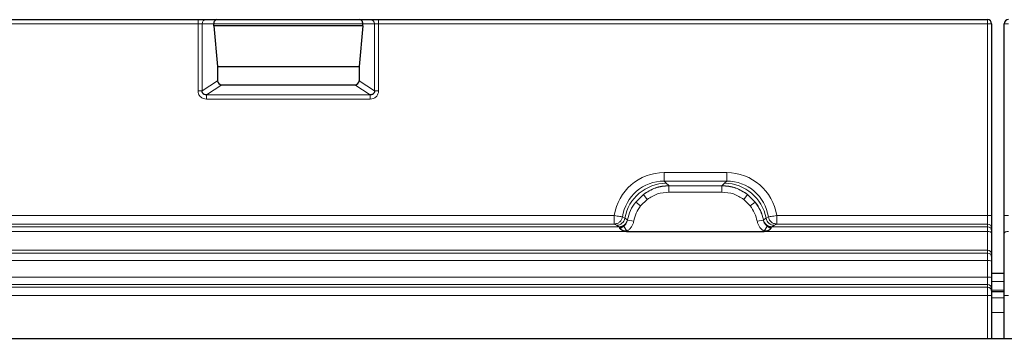
# Model space of a CAD drawing. Units: millimetres. Extents: x -86 to 420, y 0 to 297.
# Drawn here: x 142 to 156, y 130 to 135 of the extents above; entities that cross this region are included whole.
import ezdxf

# ---------------------------------------------------------------- set-up
doc = ezdxf.new("R2010")
doc.units = ezdxf.units.MM

msp = doc.modelspace()

# ---------------------------------------------------------------- linework, layer by layer
at = {"color": 7, "linetype": 'Continuous', "lineweight": 25}
for p, q in [((105.65792, 134.508497), (144.557517, 134.508497)), ((144.557517, 134.508497), (144.678258, 134.508497)), ((144.678258, 134.508497), (144.836907, 134.508497)), ((144.836907, 134.508497), (146.941031, 134.508497)), ((146.941031, 134.508497), (147.09968, 134.508497)), ((147.09968, 134.508497), (147.22042, 134.508497)), ((147.22042, 134.508497), (156.201469, 134.508497)), ((144.788949, 134.416922), (144.788949, 134.445997)), ((144.788949, 134.416922), (144.8458, 133.817766)), ((146.988989, 134.416922), (144.788949, 134.416922)), ((146.988989, 134.416922), (146.932138, 133.817766)), ((146.988989, 134.416922), (146.988989, 134.445997)), ((156.263969, 134.445997), (156.263969, 131.613708)), ((156.451469, 131.613708), (156.451469, 134.445997)), ((144.8458, 133.817766), (144.8458, 133.606337)), ((144.8458, 133.817766), (146.932138, 133.817766)), ((146.932138, 133.817766), (146.932138, 133.606337)), ((144.907597, 133.545725), (146.870341, 133.545725)), ((156.263969, 131.613708), (156.263969, 131.426554)), ((156.451469, 131.426554), (156.451469, 131.613708)), ((150.88006, 131.379969), (152.910378, 131.379969)), ((156.263969, 131.426554), (156.263969, 131.387292)), ((156.263969, 131.387292), (156.263969, 131.352439)), ((156.263969, 131.352439), (156.263969, 131.038759)), ((156.451469, 131.387292), (156.451469, 131.426554)), ((156.451469, 131.352439), (156.451469, 131.387292)), ((156.451469, 131.038759), (156.451469, 131.352439)), ((156.263969, 131.038759), (156.263969, 130.998189)), ((156.451469, 130.998189), (156.451469, 131.038759)), ((156.263969, 130.998189), (156.263969, 130.942877)), ((156.263969, 130.942877), (156.263969, 130.697183)), ((156.451469, 130.942877), (156.451469, 130.998189)), ((156.451469, 130.697183), (156.451469, 130.942877)), ((156.451469, 130.758688), (156.263969, 130.758688)), ((156.263969, 130.697183), (156.263969, 130.531254)), ((156.451469, 130.531254), (156.451469, 130.697183)), ((156.263969, 130.531254), (156.263969, 130.493734)), ((156.263969, 130.494198), (156.451469, 130.494198)), ((156.263969, 130.493734), (156.263969, 130.431351)), ((156.451469, 130.493734), (156.451469, 130.531254)), ((156.451469, 130.431351), (156.451469, 130.493734)), ((156.263969, 130.431351), (156.263969, 129.799816)), ((156.451469, 129.799816), (156.451469, 130.431351)), ((31.357719, 129.799816), (216.278539, 129.799816))]:
    msp.add_line(p, q, dxfattribs=at)
at = {"color": 8, "linetype": 'Continuous', "lineweight": 18}
for p, q in [((144.557517, 134.508497), (144.557517, 134.445997)), ((147.22042, 134.508497), (147.22042, 134.445997)), ((156.201469, 134.445997), (156.201469, 134.508497)), ((144.557517, 134.445997), (105.65792, 134.445997)), ((144.557517, 134.445997), (144.557517, 133.456357)), ((144.617888, 134.445997), (144.557517, 134.445997)), ((144.617888, 134.445997), (144.617888, 133.456357)), ((144.788949, 134.445997), (144.617888, 134.445997)), ((146.988989, 134.445997), (144.788949, 134.445997)), ((147.16005, 134.445997), (146.988989, 134.445997)), ((147.16005, 133.456357), (147.16005, 134.445997)), ((147.22042, 134.445997), (147.16005, 134.445997)), ((147.22042, 133.456357), (147.22042, 134.445997)), ((156.201469, 134.445997), (147.22042, 134.445997)), ((156.201469, 131.613708), (156.201469, 134.445997)), ((156.201469, 134.445997), (156.263969, 134.445997)), ((156.451469, 134.445997), (156.513969, 134.445997)), ((144.617888, 133.456357), (144.8458, 133.606337)), ((144.681111, 133.396684), (144.907597, 133.545725)), ((146.870341, 133.545725), (147.096827, 133.396684)), ((146.932138, 133.606337), (147.16005, 133.456357)), ((144.617888, 133.456357), (144.557517, 133.456357)), ((144.681111, 133.396684), (147.096827, 133.396684)), ((144.681111, 133.335133), (144.681111, 133.396684)), ((147.096827, 133.396684), (147.096827, 133.335133)), ((147.22042, 133.456357), (147.16005, 133.456357)), ((144.681111, 133.335133), (147.096827, 133.335133)), ((151.434172, 132.123925), (151.434172, 132.248244)), ((151.434172, 132.248244), (152.356266, 132.248244)), ((152.356266, 132.123925), (152.356266, 132.248244)), ((151.465456, 132.092641), (151.434172, 132.123925)), ((152.356266, 132.123925), (151.434172, 132.123925)), ((151.465456, 132.092641), (151.501929, 132.05598)), ((151.501929, 132.05598), (151.504221, 132.053716)), ((151.504221, 131.960479), (151.504221, 132.053716)), ((152.286217, 132.053716), (151.504221, 132.053716)), ((152.286217, 132.053716), (152.288509, 132.05598)), ((152.286217, 131.960479), (152.286217, 132.053716)), ((152.288509, 132.05598), (152.324981, 132.092641)), ((152.324981, 132.092641), (152.356266, 132.123925)), ((151.013641, 131.813848), (151.127548, 131.926585)), ((151.183705, 131.852758), (151.127548, 131.926585)), ((152.286217, 131.960479), (151.504221, 131.960479)), ((152.606733, 131.852758), (152.66289, 131.926585)), ((152.776797, 131.813848), (152.66289, 131.926585)), ((151.086884, 131.756932), (151.013641, 131.813848)), ((151.183705, 131.852758), (151.086884, 131.756932)), ((152.703554, 131.756932), (152.606733, 131.852758)), ((152.703554, 131.756932), (152.776797, 131.813848)), ((135.206379, 131.613708), (150.696558, 131.613708)), ((153.093879, 131.613708), (156.201469, 131.613708)), ((156.201469, 131.488937), (156.201469, 131.613708)), ((156.201469, 131.613708), (156.263969, 131.613708)), ((156.451469, 131.613708), (156.513969, 131.613708)), ((150.696562, 131.488937), (135.206376, 131.488937)), ((150.696562, 131.488937), (150.731247, 131.470012)), ((150.731247, 131.470012), (150.768634, 131.449675)), ((150.819311, 131.59533), (150.853615, 131.57416)), ((150.883627, 131.382149), (150.837268, 131.456467)), ((150.890558, 131.551397), (150.853615, 131.57416)), ((150.890558, 131.551397), (150.892331, 131.549773)), ((150.893608, 131.547817), (150.892331, 131.549773)), ((150.893601, 131.547818), (150.985033, 131.530624)), ((152.805404, 131.530624), (152.896836, 131.547818)), ((152.896836, 131.547818), (152.898106, 131.549773)), ((152.899879, 131.551397), (152.898106, 131.549773)), ((152.936823, 131.57416), (152.899879, 131.551397)), ((152.953169, 131.456467), (152.90681, 131.382148)), ((152.971126, 131.59533), (152.936823, 131.57416)), ((153.021804, 131.449675), (153.059191, 131.470012)), ((153.059191, 131.470012), (153.093876, 131.488937)), ((156.201469, 131.488937), (153.093876, 131.488937)), ((156.201469, 131.449675), (156.201469, 131.488937)), ((135.022878, 131.379969), (150.88006, 131.379969)), ((150.768634, 131.449675), (135.134304, 131.449675)), ((150.770412, 131.448878), (150.768634, 131.449675)), ((150.775456, 131.440233), (150.770412, 131.448878)), ((150.77712, 131.425738), (150.775456, 131.440233)), ((150.883628, 131.382148), (150.88006, 131.379969)), ((152.910378, 131.379969), (152.90681, 131.382148)), ((152.910378, 131.379969), (156.201469, 131.379969)), ((153.014982, 131.440233), (153.013317, 131.425738)), ((153.020026, 131.448878), (153.014982, 131.440233)), ((153.021804, 131.449675), (153.020026, 131.448878)), ((156.201469, 131.449675), (153.021804, 131.449675)), ((156.201469, 131.379969), (156.201469, 131.449675)), ((156.201469, 131.101142), (156.201469, 131.379969)), ((94.013969, 131.101142), (156.201469, 131.101142)), ((94.013969, 131.060573), (156.201469, 131.060573)), ((156.201469, 131.060573), (156.201469, 131.101142)), ((156.201469, 130.949952), (156.201469, 131.060573)), ((156.201469, 130.949952), (94.013969, 130.949952)), ((156.201469, 130.704258), (156.201469, 130.949952)), ((94.013969, 130.704258), (156.201469, 130.704258)), ((156.201469, 130.593638), (94.013969, 130.593638)), ((156.201469, 130.593638), (156.201469, 130.704258)), ((156.201469, 130.556117), (156.201469, 130.593638)), ((156.263969, 130.637438), (156.451469, 130.637438)), ((94.013969, 130.556117), (156.201469, 130.556117)), ((156.201469, 130.431351), (156.201469, 130.556117)), ((156.263969, 130.512914), (156.451469, 130.512914)), ((156.201469, 130.431351), (94.013969, 130.431351)), ((156.201469, 129.799816), (156.201469, 130.431351)), ((156.201469, 130.431351), (156.263969, 130.431351)), ((156.263969, 130.398379), (156.451469, 130.398379)), ((156.451469, 130.431351), (156.513969, 130.431351)), ((156.263969, 130.183752), (156.451469, 130.183752))]:
    msp.add_line(p, q, dxfattribs=at)
at = {"color": 8, "linetype": 'Continuous', "lineweight": 18, "flags": 128}
for points in [[(156.201469, 131.379969), (156.213662, 131.37944), (156.225387, 131.377873), (156.236192, 131.375329), (156.245663, 131.371905), (156.253436, 131.367734), (156.259211, 131.362974), (156.262768, 131.35781), (156.263969, 131.352439)], [(156.451469, 131.352439), (156.45267, 131.35781), (156.456226, 131.362974), (156.462002, 131.367734), (156.469775, 131.371905), (156.479246, 131.375329), (156.490051, 131.377873), (156.501776, 131.37944), (156.513969, 131.379969)]]:
    msp.add_lwpolyline(points, dxfattribs=at)
at = {"color": 8, "linetype": 'Continuous', "lineweight": 18}
for centre, radius, start, end in [((144.679342, 134.447044), 0.061463, 91.0101851, 180.9757605), ((147.098596, 134.447044), 0.061463, 359.0242395, 88.9898149), ((151.473632, 131.462746), 0.629947, 90.7435934, 169.8130048), ((151.509305, 131.428339), 0.627684, 90.6733614, 127.4594482), ((152.281132, 131.428339), 0.627684, 52.5405518, 89.3266386), ((152.316806, 131.462746), 0.629947, 10.1869952, 89.2564066), ((151.50917, 131.426314), 0.629072, 141.9723804, 168.681915), ((152.281268, 131.426314), 0.629072, 11.318085, 38.0276196), ((150.73001, 131.595427), 0.125422, 270.5650673, 350.2372336), ((150.767405, 131.575079), 0.12541, 270.5615404, 349.1149265), ((150.768671, 131.575091), 0.126226, 270.7903859, 348.4290012), ((150.773153, 131.574801), 0.134587, 270.980253, 298.4494583), ((153.021767, 131.575091), 0.126226, 191.5709987, 269.2096675), ((153.023033, 131.575079), 0.12541, 190.8850734, 269.4384583), ((153.060428, 131.595427), 0.125422, 189.7627664, 269.4349327), ((153.017284, 131.574801), 0.134587, 241.5505417, 269.019747), ((156.201527, 131.426495), 0.062442, 0.0535339, 90.053434), ((156.201527, 131.387234), 0.062442, 0.0535339, 90.053434), ((156.201527, 131.0387), 0.062442, 0.0535339, 90.053434), ((156.201527, 130.998131), 0.062442, 0.0535339, 90.053434), ((156.216894, 130.80662), 0.14416, 70.9405958, 96.1422617), ((156.216894, 130.560925), 0.14416, 70.9405958, 96.1422617), ((156.201527, 130.531196), 0.062442, 0.0535339, 90.053434), ((156.201527, 130.493676), 0.062442, 0.0535339, 90.053434)]:
    msp.add_arc(centre, radius, start, end, dxfattribs=at)
at = {"color": 7, "linetype": 'Continuous', "lineweight": 25}
for centre, start, end in [((156.201469, 134.445997), 360, 90), ((156.513969, 134.445997), 90, 180)]:
    msp.add_arc(centre, 0.0625, start, end, dxfattribs=at)
for centre, major_axis, ratio, start_param, end_param in [((144.836907, 134.445997), (0, 0.0625), 0.767326988, 0, 1.570796327), ((146.941031, 134.445997), (0, 0.0625), 0.767326988, 4.71238898, 6.283185307), ((144.910505, 133.60919), (-0.05483, -0.036081), 0.952213423, 5.723425661, 7.249263388), ((146.867433, 133.60919), (0.05483, -0.036081), 0.952213423, 5.317107226, 6.842944953)]:
    msp.add_ellipse(centre, major_axis=major_axis, ratio=ratio, start_param=start_param, end_param=end_param, dxfattribs=at)
at = {"color": 8, "linetype": 'Continuous', "lineweight": 18}
for centre, major_axis, ratio, start_param, end_param in [((151.442412, 131.494109), (0.53616, -0.53616), 0.989132844, 2.361657699, 3.773190538), ((152.348026, 131.494109), (-0.53616, -0.53616), 0.989132844, 2.509994769, 3.921527608), ((151.442412, 131.494109), (0.448729, -0.448729), 0.98487485, 2.361657699, 3.77319524), ((152.348026, 131.494109), (0.448729, 0.448729), 0.98487485, 5.651582721, 7.063120262)]:
    msp.add_ellipse(centre, major_axis=major_axis, ratio=ratio, start_param=start_param, end_param=end_param, dxfattribs=at)
for points, knots in [([(144.557517, 133.456357), (144.559146, 133.440931), (144.561651, 133.417219), (144.576946, 133.388868), (144.592786, 133.369688), (144.612362, 133.354149), (144.641308, 133.339153), (144.665409, 133.336719), (144.681111, 133.335133)], [0, 0, 0, 0, 0.239329224, 0.367905485, 0.496837083, 0.62593405, 0.756312674, 1, 1, 1, 1]), ([(147.096827, 133.335133), (147.112528, 133.336718), (147.136608, 133.33915), (147.165556, 133.354137), (147.18512, 133.369657), (147.20098, 133.388849), (147.216284, 133.417197), (147.218791, 133.440932), (147.22042, 133.456357)], [0, 0, 0, 0, 0.243687331, 0.373721432, 0.503162609, 0.631752768, 0.760670771, 1, 1, 1, 1]), ([(151.504221, 132.053716), (151.436219, 132.047845), (151.300321, 132.036111), (151.185109, 131.963075), (151.127548, 131.926585)], [0, 0, 0, 0, 0.500394138, 1, 1, 1, 1]), ([(152.66289, 131.926585), (152.605329, 131.963075), (152.490117, 132.036111), (152.354219, 132.047845), (152.286217, 132.053716)], [0, 0, 0, 0, 0.499605862, 1, 1, 1, 1]), ([(151.504221, 131.960479), (151.446284, 131.955606), (151.330637, 131.945879), (151.232618, 131.883757), (151.183705, 131.852758)], [0, 0, 0, 0, 0.500985243, 1, 1, 1, 1]), ([(152.606733, 131.852758), (152.557826, 131.883776), (152.45982, 131.945936), (152.34416, 131.955625), (152.286217, 131.960479)], [0, 0, 0, 0, 0.4990172525, 1, 1, 1, 1]), ([(151.013641, 131.813848), (150.985703, 131.773053), (150.929863, 131.691514), (150.905684, 131.595697), (150.893601, 131.547818)], [0, 0, 0, 0, 0.500314906, 1, 1, 1, 1]), ([(151.086884, 131.756932), (151.063238, 131.722358), (151.0158, 131.652998), (150.99531, 131.571498), (150.985033, 131.530624)], [0, 0, 0, 0, 0.498470865, 1, 1, 1, 1]), ([(152.805404, 131.530624), (152.795122, 131.571496), (152.774621, 131.65299), (152.727194, 131.722355), (152.703554, 131.756932)], [0, 0, 0, 0, 0.501529034, 1, 1, 1, 1]), ([(152.896836, 131.547818), (152.884754, 131.595697), (152.860574, 131.691514), (152.804734, 131.773053), (152.776797, 131.813848)], [0, 0, 0, 0, 0.499685094, 1, 1, 1, 1]), ([(150.819311, 131.59533), (150.815909, 131.581938), (150.808949, 131.554536), (150.78153, 131.520044), (150.743015, 131.494388), (150.712284, 131.490782), (150.696562, 131.488937)], [0, 0, 0, 0, 0.233150092, 0.477032202, 0.732439974, 1, 1, 1, 1]), ([(150.837268, 131.456467), (150.828227, 131.449605), (150.814653, 131.439303), (150.79792, 131.430261), (150.786841, 131.426289), (150.780746, 131.425944), (150.77712, 131.425738)], [0, 0, 0, 0, 0.4995262533, 0.749954728, 0.8512901712, 1, 1, 1, 1]), ([(150.893601, 131.547818), (150.888291, 131.529787), (150.877673, 131.493737), (150.850734, 131.468887), (150.837268, 131.456467)], [0, 0, 0, 0, 0.500180048, 1, 1, 1, 1]), ([(150.985033, 131.530624), (150.981293, 131.515624), (150.973801, 131.485579), (150.950934, 131.444955), (150.92143, 131.408885), (150.896234, 131.391064), (150.883628, 131.382148)], [0, 0, 0, 0, 0.250054636, 0.500856601, 0.75025974, 1, 1, 1, 1]), ([(152.90681, 131.382148), (152.894206, 131.391081), (152.868941, 131.408986), (152.83943, 131.445061), (152.816567, 131.485677), (152.809129, 131.515627), (152.805404, 131.530624)], [0, 0, 0, 0, 0.249879492, 0.50086961, 0.750077042, 1, 1, 1, 1]), ([(152.89683, 131.547817), (152.9021, 131.52982), (152.912665, 131.49374), (152.939647, 131.468911), (152.953169, 131.456467)], [0, 0, 0, 0, 0.498821572, 1, 1, 1, 1]), ([(153.013317, 131.425738), (153.01065, 131.42583), (153.005065, 131.426022), (152.99366, 131.429555), (152.984222, 131.434741), (152.974354, 131.440905), (152.965009, 131.447152), (152.957649, 131.452942), (152.953169, 131.456467)], [0, 0, 0, 0, 0.109686448, 0.229601115, 0.50052556, 0.589817987, 0.75032019, 1, 1, 1, 1]), ([(153.093876, 131.488937), (153.078153, 131.490782), (153.047423, 131.494388), (153.008908, 131.520044), (152.981488, 131.554536), (152.974528, 131.581938), (152.971126, 131.59533)], [0, 0, 0, 0, 0.267560012, 0.52296778, 0.766849895, 1, 1, 1, 1])]:
    msp.add_open_spline(points, degree=3, knots=knots, dxfattribs=at)
at = {"color": 7, "linetype": 'Continuous', "lineweight": 25}
for points, knots in [([(144.681111, 133.396684), (144.672184, 133.397227), (144.659243, 133.398015), (144.644131, 133.405558), (144.634783, 133.41267), (144.627149, 133.421597), (144.621535, 133.43218), (144.618095, 133.443993), (144.617958, 133.452186), (144.617888, 133.456357)], [0, 0, 0, 0, 0.2733820918, 0.3963309688, 0.5110850565, 0.6297544657, 0.7496939514, 0.8725869819, 1, 1, 1, 1]), ([(147.16005, 133.456357), (147.15998, 133.452185), (147.159842, 133.44399), (147.156401, 133.432176), (147.150788, 133.421595), (147.143153, 133.412669), (147.133805, 133.405557), (147.118693, 133.398015), (147.105753, 133.397227), (147.096827, 133.396684)], [0, 0, 0, 0, 0.127444107, 0.250347631, 0.370276737, 0.488915456, 0.603690446, 0.726646503, 1, 1, 1, 1]), ([(150.88006, 131.379969), (150.869176, 131.380553), (150.848244, 131.381675), (150.818763, 131.392173), (150.794192, 131.40855), (150.782818, 131.420002), (150.77712, 131.425738)], [0, 0, 0, 0, 0.259353481, 0.498789402, 0.748914818, 1, 1, 1, 1]), ([(153.013317, 131.425738), (153.00762, 131.420002), (152.996246, 131.40855), (152.971676, 131.392174), (152.942195, 131.381674), (152.921263, 131.380552), (152.910378, 131.379969)], [0, 0, 0, 0, 0.251084726, 0.501209688, 0.74061948, 1, 1, 1, 1])]:
    msp.add_open_spline(points, degree=3, knots=knots, dxfattribs=at)
at = {"color": 8, "linetype": 'Continuous', "lineweight": 18}
for points in [[(150.696562, 131.488937), (150.696562, 131.491628), (150.696561, 131.497009), (150.69656, 131.526214), (150.696559, 131.56648), (150.696559, 131.597965), (150.696558, 131.613708)], [(150.819311, 131.59533), (150.815963, 131.595832), (150.809267, 131.596834), (150.780252, 131.601178), (150.741474, 131.606984), (150.71153, 131.611467), (150.696558, 131.613708)], [(152.971126, 131.59533), (152.974474, 131.595832), (152.981171, 131.596834), (153.010185, 131.601178), (153.048963, 131.606984), (153.078907, 131.611467), (153.093879, 131.613708)], [(153.093876, 131.488937), (153.093876, 131.491628), (153.093876, 131.49701), (153.093877, 131.526214), (153.093878, 131.56648), (153.093879, 131.597965), (153.093879, 131.613708)]]:
    msp.add_open_spline(points, degree=3, dxfattribs=at)

doc.saveas('drawing.dxf')
